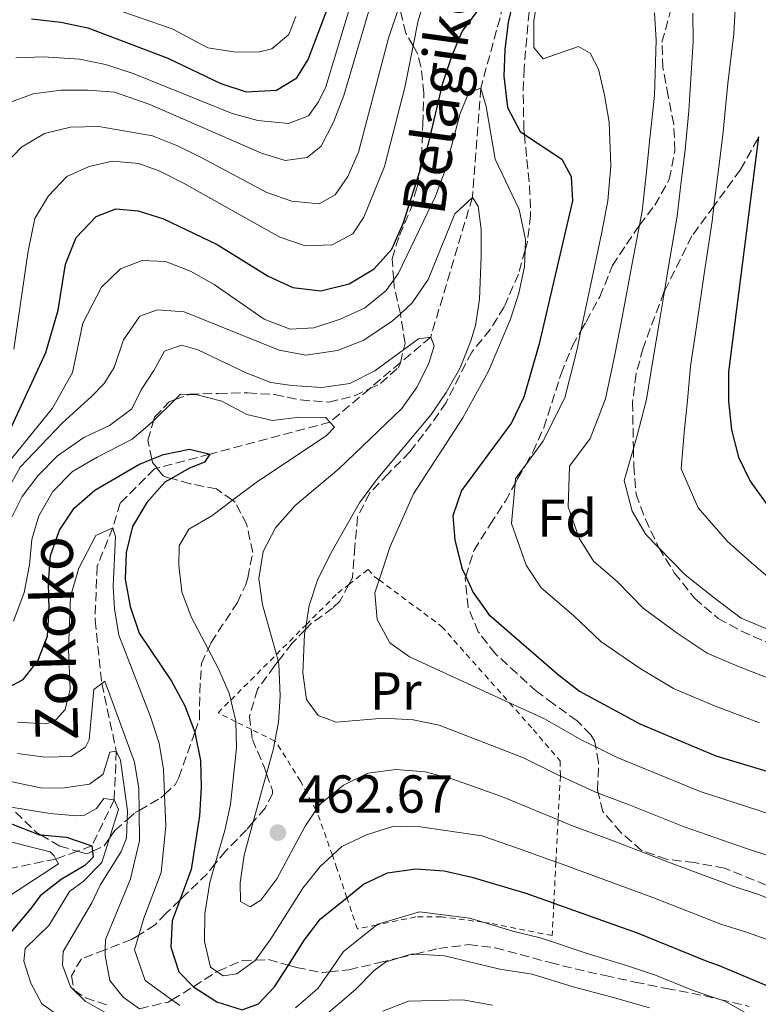
# Model space of a CAD drawing. Units: metres. Extents: x 626883 to 630311, y 4785139 to 4787517.
# Drawn here: x 629085 to 629223, y 4787176 to 4787361 of the extents above; entities that cross this region are included whole.
import ezdxf
from ezdxf.enums import TextEntityAlignment as Align

# ---------------------------------------------------------------- set-up
doc = ezdxf.new("R2010")
doc.units = ezdxf.units.M
doc.header["$MEASUREMENT"] = 0
doc.linetypes.add('DGN Style 2', pattern=[1.739922, 1.043953, -0.695969])
doc.linetypes.add('DGN Style 3', pattern=[2.435891, 1.739922, -0.695969])
for name, color, linetype, lineweight in [('Barranco lineal', 142, 'DGN Style 3', 13), ('Cota de punto acotado terreno', 7, 'Continuous', 0), ('Curva de nivel directora', 30, 'Continuous', 30), ('Curva de nivel intermedia', 30, 'Continuous', 0), ('Etiqueta de uso rústico', 92, 'Continuous', 0), ('Etiqueta de zona arbolada', 92, 'Continuous', 0), ('Punto acotado terreno (símbolo)', 7, 'Continuous', 0), ('Tela metálica o alambrada', 7, 'DGN Style 2', 0), ('Texto de arroyo-regatas y barrancos', 142, 'Continuous', 0), ('Zona arbolada', 92, 'DGN Style 3', 0)]:
    doc.layers.add(name, color=color, linetype=linetype, lineweight=lineweight)
doc.styles.add('Style-Arial', font='arial.ttf')

# ---------------------------------------------------------------- blocks, each defined once
blk = doc.blocks.new('5PATER')
at = {"layer": 'Punto acotado terreno (símbolo)', "linetype": 'Continuous', "lineweight": 0}
h = blk.add_hatch(color=51, dxfattribs=at)
edge = h.paths.add_edge_path()
edge.add_ellipse((0, 0), major_axis=(-0.11, -0.111), ratio=0.999422, start_angle=0, end_angle=360)

msp = doc.modelspace()

# ---------------------------------------------------------------- linework, layer by layer
at = {"layer": 'Barranco lineal', "color": 142, "linetype": 'DGN Style 3', "lineweight": 13}
msp.add_polyline3d([(629179.43, 4787378.15, 475), (629171.29, 4787348.51, 470), (629169.72, 4787327.99, 465), (629161.89, 4787301.76, 460), (629156.22, 4787296.99, 458.5), (629150.38, 4787292.06, 456.96), (629142.97, 4787285.81, 455), (629120.41, 4787279.76, 450), (629110.48, 4787277.14, 447.45), (629110.01, 4787277.02, 447.33), (629103.58, 4787270.6, 445.69), (629102.16, 4787265.94, 445), (629099.22, 4787258.75, 443.07), (629098.84, 4787248.58, 441.14), (629100.12, 4787236.73, 440), (629102.83, 4787223.98, 435), (629102.44, 4787214.85, 430), (629098.21, 4787206.21, 425), (629095.51, 4787205.22, 422.99), (629091.48, 4787203.75, 420), (629082.98, 4787202, 415), (629073.55, 4787199.78, 410.91)], dxfattribs=at)
at = {"layer": 'Curva de nivel directora', "color": 30, "linetype": 'Continuous', "lineweight": 30, "flags": 128}
for points, elevation in [([(629180.77, 4787378.98), (629176.42, 4787360.86), (629175.79, 4787355.78), (629175.62, 4787350.78), (629176.32, 4787344.87), (629178.68, 4787340.36), (629179.49, 4787339.82), (629186.54, 4787335.18), (629188.25, 4787331.94), (629188.51, 4787327.33), (629182.27, 4787300.52), (629179.37, 4787290.48), (629177.1, 4787285.66), (629167.7, 4787272.93), (629166.03, 4787268.21), (629166.43, 4787263.67), (629167.74, 4787258.34), (629168.47, 4787256.8), (629169.9, 4787253.82)], 475), ([(629082.79, 4787284.11), (629089.6, 4787298.88), (629091.91, 4787306.83), (629093.3, 4787315.47), (629095.27, 4787320.43), (629099.06, 4787324.39), (629102.75, 4787325.81), (629106.93, 4787325.46), (629111.69, 4787323.94), (629121.76, 4787319.12), (629131.34, 4787313.21), (629136, 4787311.08), (629141.23, 4787310.46), (629146.56, 4787311.77), (629151.26, 4787314.56), (629154.61, 4787318.27), (629156.75, 4787323.1), (629159.7, 4787332.46), (629161.45, 4787338.03), (629164.17, 4787349.41), (629165.84, 4787354.51), (629167.78, 4787359.12), (629174.33, 4787367.81)], 475), ([(629086.89, 4787361.5), (629092.41, 4787360.88), (629097.5, 4787359.8), (629112.49, 4787354.12), (629122.47, 4787349.35), (629127.23, 4787347.83), (629132.92, 4787348.1), (629136.74, 4787350.42), (629138.9, 4787353.9), (629142.44, 4787363.25)], 500), ([(629223.46, 4787339.39), (629217.84, 4787295.23), (629217.81, 4787289.72), (629218.38, 4787284.37), (629219.69, 4787279.18), (629221.94, 4787274.72), (629225.57, 4787269.64)], 500), ([(629081.43, 4787235.39), (629085.33, 4787237.47), (629088.08, 4787240.96), (629089.91, 4787245.62), (629090.24, 4787250.61), (629090.06, 4787255.53), (629090.46, 4787260.75), (629092.14, 4787265.48), (629094.93, 4787269.62), (629098.78, 4787273.01), (629107.05, 4787277.81), (629109.5, 4787278.81), (629111.7, 4787279.71), (629116.6, 4787280.71), (629120.41, 4787279.76), (629119.4, 4787278.24), (629116.45, 4787277.06), (629113.18, 4787275.19), (629111.97, 4787274.5), (629108.55, 4787270.7), (629105.9, 4787266.17), (629104.67, 4787261.32), (629104.47, 4787256.3), (629105.43, 4787251.17), (629107.12, 4787246.15), (629113.19, 4787237.14), (629115.68, 4787232.51), (629117.58, 4787227.56), (629117.58, 4787227.53), (629118.67, 4787222.22), (629118.8, 4787217.22), (629118.46, 4787211.87), (629116.9, 4787201.78), (629114.77, 4787196.05), (629113.32, 4787192.16), (629113.07, 4787187.17), (629114.59, 4787182.58), (629117.32, 4787179.75), (629117.33, 4787179.74), (629121.72, 4787176.94), (629126.5, 4787175.42), (629129.54, 4787176.59), (629132.52, 4787179.72), (629135.15, 4787183.8), (629138.21, 4787188.56), (629141.22, 4787192.55), (629146.14, 4787196.49), (629149.29, 4787199.01), (629153.79, 4787201.18), (629159.11, 4787201.93), (629164.42, 4787201.52), (629169.59, 4787200.37), (629179.79, 4787197.33), (629185.02, 4787195.47), (629200.66, 4787189.91), (629214.08, 4787184.42), (629215.76, 4787183.89), (629237.51, 4787174.77)], 450), ([(629169.9, 4787253.82), (629172.84, 4787249.69), (629185.92, 4787238.35), (629189.87, 4787235.27), (629201.17, 4787229.16), (629215.47, 4787223.1), (629225.66, 4787220.04)], 475), ([(629078.13, 4787212.27), (629088.41, 4787208.31), (629088.62, 4787208.29), (629093.49, 4787207.83), (629098.21, 4787206.21), (629098.34, 4787205.21), (629098.49, 4787204.07), (629096.89, 4787202.54), (629092.48, 4787199.91), (629088.53, 4787196.84), (629086.75, 4787194.45), (629083.02, 4787189.99)], 425)]:
    msp.add_lwpolyline(points, dxfattribs=dict(at, elevation=elevation))
at = {"layer": 'Curva de nivel intermedia', "color": 30, "linetype": 'Continuous', "lineweight": 0, "flags": 128}
for points, elevation in [([(629191.97, 4787311.71), (629194.03, 4787321.48), (629195.19, 4787327.36), (629195.75, 4787333.91), (629195.39, 4787342.11), (629194.52, 4787347.21), (629193.4, 4787352.08), (629191.84, 4787355.1), (629189.65, 4787356.32), (629183, 4787354), (629181.26, 4787356.11), (629181.27, 4787361.11), (629183.81, 4787377.03)], 480), ([(629219.42, 4787369.03), (629218.82, 4787358.69), (629217.7, 4787349.38), (629216.76, 4787339.66), (629215.75, 4787331.72), (629215.1, 4787326.37), (629214.75, 4787323.5), (629213.29, 4787313.62), (629211.83, 4787303.74), (629210.72, 4787296.29), (629210.12, 4787289.87), (629209.53, 4787283.82), (629208.96, 4787276.99), (629212.12, 4787269.71), (629217.64, 4787263.38), (629222.12, 4787259.44), (629226.53, 4787255.62)], 495), ([(629082.44, 4787345.68), (629087.23, 4787347.46), (629092.46, 4787348.11), (629097.53, 4787348.15), (629102.52, 4787347.77), (629109.11, 4787345.45), (629130.12, 4787336.31), (629134.54, 4787334.92), (629138.7, 4787335.46), (629141.33, 4787337.61), (629143.63, 4787342.1), (629145.58, 4787347.09), (629151.25, 4787366.43)], 490), ([(629161.02, 4787365.98), (629159.52, 4787361.21), (629158.59, 4787356.45), (629157.06, 4787348.64), (629153.23, 4787333.81), (629149.35, 4787324.27), (629147.26, 4787321.16), (629143.36, 4787319.06), (629138.29, 4787318.91), (629133.57, 4787320.55), (629115.46, 4787330.63), (629111.02, 4787332.92), (629107.09, 4787334.35), (629102.11, 4787334.8), (629097.74, 4787333.81), (629093.54, 4787331.93), (629090.12, 4787328.27), (629087.54, 4787324.05), (629086.26, 4787317.91), (629083.6, 4787299.5)], 480), ([(629081.77, 4787334.06), (629085.04, 4787337.41), (629089.35, 4787339.96), (629094.23, 4787341.17), (629099.57, 4787341.29), (629109.64, 4787339.54), (629114.3, 4787337.7), (629118.79, 4787335.49), (629131.11, 4787328.93), (629135.83, 4787327.28), (629140.91, 4787326.8), (629143.93, 4787328.48), (629146.31, 4787331.88), (629148.33, 4787336.47), (629153.98, 4787357.9), (629155.96, 4787363.82)], 485), ([(629083.98, 4787354.19), (629089.18, 4787354.38), (629095.9, 4787353.94), (629100.79, 4787352.92), (629105.98, 4787351.24), (629124.58, 4787343.72), (629129.4, 4787342.41), (629135.2, 4787341.88), (629138.96, 4787343.3), (629140.84, 4787345.95), (629142.19, 4787348.74), (629146.48, 4787362.84)], 495), ([(629136.57, 4787361.94), (629135.23, 4787358.55), (629132.02, 4787355.87), (629129.72, 4787355.3), (629125.33, 4787355.28), (629120.02, 4787356.05), (629113.31, 4787359.62), (629104.06, 4787362.83)], 505), ([(629211.14, 4787362.57), (629211.19, 4787357.23), (629210.38, 4787344.22), (629209.68, 4787336.93), (629208.92, 4787330.98), (629208.19, 4787324.46), (629206.53, 4787314.61), (629205.82, 4787310.41), (629204.86, 4787304.76), (629203.61, 4787297.34), (629202.44, 4787290.02), (629200.68, 4787283.27), (629199.98, 4787280.86), (629198.23, 4787274.8), (629199.77, 4787269.04), (629202.3, 4787264.71), (629204.71, 4787262.24), (629209.71, 4787257.12), (629215.15, 4787252.8), (629220.19, 4787249), (629225.91, 4787246.58)], 490), ([(629203.92, 4787362.62), (629204.26, 4787357.49), (629203.94, 4787347.13)], 485), ([(629080.32, 4787275.54), (629090.83, 4787288.41), (629094.57, 4787295.09), (629096.54, 4787304.34), (629100.04, 4787311.11), (629103.61, 4787314.6), (629107.68, 4787316.16), (629112.1, 4787315.96), (629116.75, 4787314.14), (629121.21, 4787311.64), (629130.61, 4787305.12), (629135.52, 4787303.26), (629139.92, 4787303.51), (629144.91, 4787305.15), (629149.48, 4787307.18), (629153.49, 4787310.45), (629154.94, 4787312.52), (629155.82, 4787313.77), (629162.78, 4787328.23), (629164.54, 4787332.9), (629167.45, 4787343.71), (629169.03, 4787347.7), (629171.29, 4787348.51), (629172.29, 4787345.04), (629174.03, 4787335.19), (629178.51, 4787325.71), (629179.71, 4787320.1), (629179.64, 4787318.07), (629179.52, 4787314.93), (629178.42, 4787310.03), (629176.86, 4787305.13), (629172.73, 4787295.37), (629167.92, 4787286.6), (629158.63, 4787272.35), (629154.26, 4787262.46), (629152.21, 4787256.15), (629151.42, 4787253.72), (629151.83, 4787248.74), (629154.22, 4787244.35), (629157.94, 4787241.7), (629176.72, 4787233.07), (629183.24, 4787230.07), (629190.29, 4787226.1), (629192.9, 4787224.79), (629196.9, 4787222.79), (629202.46, 4787220.56), (629212.5, 4787216.46), (629223.35, 4787212.91), (629228.1, 4787211.35)], 470), ([(629203.94, 4787347.13), (629203.06, 4787339.07), (629202.34, 4787332.22), (629201.63, 4787325.41), (629201.12, 4787322.75), (629199.76, 4787315.6), (629197.9, 4787305.79), (629196.5, 4787298.4), (629194.75, 4787290.17), (629191.83, 4787282.73), (629187.98, 4787277.51), (629187.73, 4787269.87), (629189.81, 4787263.97), (629192.48, 4787259.7), (629197.01, 4787255.77), (629201.78, 4787250.86), (629208.19, 4787246.17), (629213.85, 4787242.39), (629219.38, 4787240.05), (629227.09, 4787237)], 485), ([(629079.8, 4787268.55), (629084.77, 4787277.34), (629092.65, 4787285.59), (629098.16, 4787290.58), (629100.54, 4787293.07), (629102.44, 4787296.07), (629104.15, 4787301.22), (629107.24, 4787305.71), (629110.57, 4787306.85), (629115.56, 4787306.52), (629133.41, 4787299.31), (629138.45, 4787298.36), (629144.37, 4787299.26), (629149.34, 4787301.2), (629154.74, 4787304.82), (629156.19, 4787306.15), (629158.42, 4787308.2), (629161.4, 4787312.59), (629166.45, 4787324.87), (629169.72, 4787327.99), (629170.82, 4787326.35), (629171.38, 4787321.95), (629171.35, 4787316.92), (629171.08, 4787308.85), (629170.3, 4787303.91), (629169.43, 4787301.05), (629167.42, 4787295.99), (629164.79, 4787291.36), (629161.99, 4787287.19), (629151.72, 4787274.93), (629148.49, 4787270.61), (629143.12, 4787261.19), (629140.65, 4787256.11), (629139.05, 4787251.38), (629138.48, 4787247.74), (629138.35, 4787246.85), (629138.21, 4787245.95), (629137.85, 4787238.7), (629138.58, 4787233.7), (629140.78, 4787230.71), (629144.16, 4787229.42), (629153.11, 4787230.23), (629158.6, 4787229.9), (629163.49, 4787228.86), (629179.32, 4787222.76), (629186.25, 4787219.34), (629186.31, 4787219.31), (629192.62, 4787216.43), (629193.38, 4787216.13), (629199.15, 4787213.92), (629209.54, 4787209.82), (629221.03, 4787205.79), (629225.8, 4787204.24)], 465), ([(629223.67, 4787229.33), (629214.88, 4787232.65), (629207.51, 4787235.77), (629201.23, 4787239.53), (629193.85, 4787244.6), (629188.7, 4787249.45), (629182.66, 4787254.7), (629179.85, 4787258.9), (629177.08, 4787266.77), (629177.75, 4787274.27), (629177.84, 4787275.22), (629179.74, 4787277.79), (629182.98, 4787282.18), (629187.06, 4787290.32), (629189.38, 4787299.46), (629190.12, 4787302.94), (629191.97, 4787311.71)], 480), ([(629195.84, 4787207.27), (629188.34, 4787210.06), (629185.82, 4787211.09), (629182.33, 4787212.52), (629175.4, 4787215.44), (629166.02, 4787218.73), (629160.83, 4787220.12), (629155.36, 4787220.53), (629150.08, 4787219.86), (629145.48, 4787217.64), (629141.1, 4787214.06), (629140.34, 4787212.94), (629138.3, 4787209.93), (629132.99, 4787200.01), (629129.95, 4787196.04), (629128, 4787194.78), (629126.15, 4787195.8), (629126.07, 4787199.3), (629126.86, 4787204.49), (629128.56, 4787210.71), (629131.04, 4787219.77), (629132.34, 4787224.53), (629132.6, 4787225.89), (629133.28, 4787229.44), (629133.63, 4787234.31), (629133.39, 4787240.39), (629133.24, 4787240.91), (629132.9, 4787242.15), (629130.29, 4787251.48), (629129.62, 4787256.44), (629130.42, 4787261.51), (629132.74, 4787265.94), (629136.45, 4787270.14), (629144.66, 4787277.02), (629156.48, 4787288.34), (629159.37, 4787292.42), (629161.55, 4787296.89), (629162.54, 4787300.1), (629161.89, 4787301.76), (629159.62, 4787301.41), (629156.78, 4787299.35), (629151.39, 4787295.43), (629146.72, 4787293.04), (629141.42, 4787292.31), (629135.78, 4787292.64), (629131.87, 4787293.22), (629127.2, 4787295.03), (629118.12, 4787299.38), (629115.06, 4787300.22), (629111.89, 4787299.09), (629109.87, 4787295.49), (629107.5, 4787291.83), (629105.75, 4787288.29), (629101.56, 4787285.15), (629096.75, 4787282.91), (629092.4, 4787279.92), (629091.81, 4787279.45), (629088.09, 4787275.71), (629085.13, 4787271.84), (629076.7, 4787255.06)], 460), ([(629225.98, 4787188.3), (629221.19, 4787190.01), (629216.4, 4787191.54), (629203.62, 4787196.55), (629192.52, 4787200.62), (629185.42, 4787203.2), (629184.06, 4787203.69), (629178.36, 4787205.73), (629171.48, 4787208.13), (629159.96, 4787209.77), (629154.97, 4787209.95), (629149.83, 4787208.31), (629145.17, 4787206.08), (629143.42, 4787204.45), (629141.15, 4787202.33), (629137.89, 4787198.3), (629131.87, 4787188.74), (629128.98, 4787184.78), (629128.92, 4787184.7), (629125.48, 4787182.19), (629122.9, 4787181.83), (629121.74, 4787182.6), (629120.51, 4787183.42), (629119.41, 4787188.29), (629119.44, 4787193.46), (629120.38, 4787199.32), (629121.43, 4787202.89), (629123.24, 4787209.08), (629124.29, 4787213.96), (629125.43, 4787224.66), (629125.3, 4787229.53), (629125.3, 4787229.66), (629124.34, 4787233.6), (629124.03, 4787234.89), (629122.03, 4787239.47), (629120.07, 4787243.17), (629116.87, 4787249.22), (629115.15, 4787253.92), (629114.58, 4787258.93), (629114.65, 4787262.58), (629116.43, 4787265.69), (629120.76, 4787268.2), (629124.66, 4787271.12), (629129.13, 4787274.48), (629142.32, 4787283.3), (629143.8, 4787284.86), (629142.97, 4787285.81), (629142.22, 4787286.66), (629137.22, 4787286.69), (629132.19, 4787286.11), (629127.32, 4787287.22), (629122.64, 4787289.72), (629117.8, 4787290.95), (629116.51, 4787290.99), (629114.9, 4787291.04), (629113.86, 4787290.01), (629109.83, 4787286.02), (629109.65, 4787285.85), (629105.82, 4787282.61), (629099.26, 4787279.22), (629094.6, 4787276.53), (629090.89, 4787272.79), (629088.25, 4787268.17), (629086.99, 4787263.72), (629086.49, 4787259), (629085.54, 4787253.8), (629083.54, 4787248.43)], 455), ([(629093.21, 4787231.81), (629094.18, 4787235.63), (629093.86, 4787243.08), (629094.25, 4787253.07), (629095.79, 4787258.34), (629098.99, 4787264.5), (629102.16, 4787265.94), (629102.65, 4787264.28), (629102.26, 4787254.99), (629102.51, 4787250.74), (629103.32, 4787245.8), (629109.21, 4787230.66), (629110.85, 4787225.52), (629111.7, 4787220.59), (629111.89, 4787215.88), (629112.12, 4787209.9), (629111.25, 4787201.21), (629108.01, 4787192.62), (629107.08, 4787189.47), (629106.25, 4787186.69), (629108.25, 4787180.93), (629113.28, 4787177.32), (629114.77, 4787176.26)], 445), ([(629107.2, 4787175.65), (629104.1, 4787177.78), (629101.59, 4787180.92), (629100.73, 4787185.62), (629100.76, 4787186.73), (629100.81, 4787188.66), (629104.7, 4787198.03), (629105.51, 4787200.04), (629107.17, 4787207.19), (629107.12, 4787212.89), (629107.08, 4787216.99), (629106.22, 4787221.92), (629100.7, 4787237.16), (629100.12, 4787236.73), (629098.6, 4787235.59), (629097.76, 4787226.14), (629097.03, 4787224.75), (629094.33, 4787223.02), (629089.46, 4787222.9), (629084.27, 4787223.55)], 440), ([(629084.28, 4787229.47), (629089.46, 4787229.13), (629091.13, 4787229.48), (629093.21, 4787231.81)], 445), ([(629078.75, 4787219.17), (629088.56, 4787217.13), (629092.65, 4787217.05), (629097.8, 4787217.78), (629100.35, 4787219.67), (629101.62, 4787223.8), (629102.83, 4787223.98), (629103.63, 4787222.33), (629104.92, 4787212.77), (629104.86, 4787211.13), (629104.74, 4787207.67), (629103.73, 4787205.14), (629099.77, 4787198.86), (629098.26, 4787195.5), (629092.84, 4787186.4), (629092.75, 4787183.81), (629094.21, 4787179.74), (629097.01, 4787177.06), (629104.72, 4787172.67)], 435), ([(629083.09, 4787213.48), (629090.33, 4787212.29), (629095.33, 4787211.87), (629096.88, 4787211.99), (629099.13, 4787213.26), (629100.46, 4787215.11), (629102.44, 4787214.85), (629103.25, 4787213.05), (629101.56, 4787207.67), (629100.13, 4787203.09), (629096.61, 4787199.54), (629094.02, 4787197.68), (629090.19, 4787191.35), (629085.72, 4787186.98), (629085.47, 4787184.54), (629086.79, 4787180.46), (629088.85, 4787176.56), (629092.41, 4787174.05)], 430), ([(629075.49, 4787175.69), (629073.47, 4787180.19), (629073.42, 4787184.05), (629075.4, 4787188.9), (629079.26, 4787193.72), (629082.97, 4787196.99), (629091.97, 4787202.83), (629091.48, 4787203.75), (629091.17, 4787204.33), (629090.39, 4787205.07), (629079.37, 4787207.86), (629074.95, 4787208.52), (629072.6, 4787208.11), (629069.93, 4787207.64), (629061.23, 4787202.73), (629053.35, 4787201.33), (629046.82, 4787200.87), (629044.59, 4787198.69), (629037.38, 4787188.66), (629037.37, 4787188.63), (629035.17, 4787185.11), (629033.3, 4787180.48), (629032.6, 4787177.3), (629031.92, 4787174.21)], 420), ([(629273.59, 4787175.7), (629270.52, 4787176.97), (629266.53, 4787178.57), (629265.36, 4787179.04), (629260.5, 4787181.3), (629255.39, 4787183.74), (629250.4, 4787186.18), (629246.27, 4787187.97), (629245.73, 4787188.2), (629240.88, 4787190.16), (629223.49, 4787197.12), (629218.71, 4787198.67), (629206.58, 4787203.19), (629195.84, 4787207.27)], 460), ([(629136.47, 4787175.82), (629140.69, 4787179.46), (629142.85, 4787182.56), (629145.49, 4787186.36), (629151.73, 4787191.36), (629151.94, 4787191.53), (629159.8, 4787193.86), (629169.18, 4787192.63), (629171.72, 4787191.87), (629177.34, 4787190.2), (629182.73, 4787188.88), (629191.3, 4787186.03), (629198.66, 4787183.76), (629204.14, 4787181.92), (629211.18, 4787179.05), (629216.22, 4787177.38), (629217.05, 4787177.11), (629222.99, 4787173.83)], 445), ([(629203, 4787175.83), (629196.66, 4787177.61), (629188.68, 4787179.76), (629180.96, 4787182.11), (629174.9, 4787183.07), (629164.48, 4787185.57), (629159.45, 4787185.91), (629158.96, 4787185.9), (629158.23, 4787185.88), (629155.96, 4787185.18), (629153.4, 4787184.4), (629151.3, 4787182.83), (629147.74, 4787179.25), (629141.32, 4787173.77)], 440), ([(629152.9, 4787175.16), (629157.72, 4787177.09), (629162.59, 4787177.21), (629167.91, 4787177.33), (629173.49, 4787176.29)], 435)]:
    msp.add_lwpolyline(points, dxfattribs=dict(at, elevation=elevation))
at = {"layer": 'Tela metálica o alambrada', "color": 7, "linetype": 'DGN Style 2', "lineweight": 0}
msp.add_polyline3d([(629184.71, 4787189.37, 446.77), (629172.96, 4787191.71, 446.19), (629171.72, 4787191.87, 446.2), (629163.93, 4787192.92, 446.3), (629159.09, 4787192.88, 446.19), (629151.73, 4787191.36, 447.05), (629148.11, 4787190.62, 447.47), (629146.14, 4787196.49, 451.37), (629144.28, 4787202, 455.03), (629143.42, 4787204.45, 456.37), (629140.62, 4787212.42, 460.73), (629140.34, 4787212.94, 460.89), (629137.43, 4787218.38, 462.59), (629132.79, 4787225.79, 462.36), (629132.6, 4787225.89, 462.24), (629128.15, 4787228.11, 459.57), (629125.3, 4787229.53, 457.86), (629121.94, 4787231.21, 455.84), (629124.34, 4787233.6, 457.16), (629132.9, 4787242.15, 461.85), (629138.48, 4787247.74, 464.91), (629144.44, 4787253.69, 468.17), (629146.52, 4787255.31, 469.07), (629150.15, 4787258.14, 470.62), (629151.29, 4787256.82, 470.62), (629152.21, 4787256.15, 470.75), (629163.95, 4787247.43, 472.48), (629176.72, 4787233.07, 466.52), (629181.14, 4787228.09, 464.45), (629186.19, 4787222.17, 460.85), (629186.26, 4787219.49, 460.85), (629186.25, 4787219.34, 460.77), (629185.82, 4787211.09, 456.92), (629185.42, 4787203.2, 453.23), (629185.02, 4787195.47, 449.62), (629184.71, 4787189.37, 446.77)], dxfattribs=at)
at = {"layer": 'Zona arbolada', "color": 92, "linetype": 'DGN Style 3', "lineweight": 0}
for points in [[(629204, 4787326.54, 493.65), (629206.72, 4787331.37, 495.52), (629207.78, 4787336.76, 495.52), (629207.56, 4787341.71, 496.17), (629206.51, 4787347.01, 497.38), (629205.49, 4787352.35, 496.21), (629205.33, 4787357.12, 494.72), (629206.89, 4787362.81, 492.96), (629209.28, 4787367.06, 494.07), (629210.68, 4787369.5, 495.42), (629212.48, 4787372.61, 497.14), (629216.37, 4787378.07, 498.08), (629219.09, 4787381.31, 499.44), (629219.44, 4787381.72, 499.62), (629221.17, 4787383.39, 499.7), (629224.36, 4787386.99, 501.05)], [(629083.87, 4787212.54, 432.46), (629087.83, 4787208.76, 431.3), (629088.62, 4787208.29, 431.21), (629092.2, 4787206.18, 430.83), (629095.51, 4787205.22, 431.87), (629096.81, 4787204.84, 432.28), (629097.45, 4787204.81, 432.7), (629098.34, 4787205.21, 433.63), (629100.54, 4787206.22, 435.95), (629101.56, 4787207.67, 437.13), (629102.56, 4787209.09, 438.28), (629104.86, 4787211.13, 440.53), (629106.36, 4787212.46, 442), (629107.12, 4787212.89, 442.29), (629111.21, 4787215.25, 443.86), (629111.89, 4787215.88, 444.79), (629113.86, 4787217.71, 447.47), (629114.55, 4787219.05, 448.52), (629117.58, 4787227.53, 451.94), (629118.47, 4787230.01, 452.94), (629118.5, 4787235.01, 452.37), (629118.83, 4787240.45, 455.5), (629120.07, 4787243.17, 457.17), (629120.64, 4787244.41, 457.94), (629125.57, 4787251.92, 462.94), (629127.08, 4787255.14, 466.43), (629127.55, 4787256.58, 467.6), (629128.45, 4787261.32, 468.95), (629127.32, 4787266.56, 468.99), (629125.14, 4787270.78, 467.44), (629124.66, 4787271.12, 467.53), (629121.65, 4787273.28, 468.06), (629116.72, 4787274.21, 465.5), (629113.18, 4787275.19, 463.72), (629112.39, 4787275.41, 463.33), (629111.62, 4787275.73, 462.94), (629110.48, 4787277.14, 462.28), (629109.62, 4787278.22, 461.78), (629109.5, 4787278.81, 461.74), (629108.78, 4787282.37, 461.55), (629109.83, 4787286.02, 461.55), (629110.03, 4787286.72, 461.55), (629112.79, 4787289.61, 462.48), (629113.86, 4787290.01, 463.25), (629116.51, 4787290.99, 465.18), (629116.63, 4787291.04, 465.27), (629121.99, 4787291.16, 467.83), (629127.5, 4787291.29, 468.99), (629132.57, 4787290.95, 470.85), (629137.42, 4787289.95, 471.56), (629142.75, 4787289.54, 470.87), (629147.56, 4787290.73, 469.38), (629150.38, 4787292.06, 470.76), (629152.48, 4787293.05, 471.78), (629155.77, 4787295.98, 474.06), (629156.12, 4787296.56, 474.34), (629156.22, 4787296.99, 474.44), (629156.78, 4787299.35, 474.98), (629157.07, 4787300.6, 475.27), (629156.2, 4787306.09, 475.74), (629156.19, 4787306.15, 475.75), (629155.05, 4787311.13, 476.9), (629154.94, 4787312.52, 477.26), (629154.63, 4787316.48, 478.3), (629156.02, 4787320.83, 482.95), (629158.14, 4787325.8, 487.6), (629159.33, 4787329.93, 490.16), (629159.7, 4787332.46, 491.71), (629160.18, 4787335.71, 493.71), (629160.42, 4787341.77, 496.64), (629160.62, 4787347.6, 496.68), (629160.06, 4787352.55, 496.68), (629159.41, 4787355.02, 496.68), (629158.59, 4787356.45, 496.5), (629157.23, 4787358.84, 496.21), (629155.96, 4787363.82, 500.63)], [(629180.38, 4787362.8, 480.86), (629179.43, 4787352.2, 478.3), (629179.27, 4787347.3, 477.31), (629179.39, 4787340.73, 476.44), (629179.49, 4787339.82, 476.17), (629179.97, 4787335.08, 474.81), (629180.48, 4787330.18, 473.95), (629180.67, 4787324.6, 473.42), (629180.02, 4787319.42, 473.2), (629179.64, 4787318.07, 473.14), (629178.37, 4787313.6, 472.95), (629175.69, 4787307.43, 472.02), (629173.09, 4787303.2, 471.39), (629169.62, 4787298.95, 471.55), (629167.32, 4787294.49, 471.4), (629164.78, 4787289.46, 469.46), (629161.99, 4787285.44, 468.37), (629157.99, 4787280.21, 468.29), (629153.91, 4787276.1, 467.6), (629150.42, 4787272.45, 467.36), (629148.14, 4787267.99, 467.36), (629147.67, 4787262.4, 468.06), (629147.21, 4787256.58, 469.22), (629146.52, 4787255.31, 469.23), (629144.83, 4787252.17, 469.24), (629143.46, 4787250.84, 469.22), (629139.36, 4787247.91, 469.69), (629138.35, 4787246.85, 468.95), (629135.87, 4787244.26, 467.13), (629133.24, 4787240.91, 465.66), (629132.54, 4787240.01, 465.27), (629129.36, 4787235.62, 464.11), (629127.84, 4787230.52, 463.41), (629128.15, 4787228.11, 463.28), (629128.39, 4787226.22, 463.17), (629130.59, 4787221.05, 462.71), (629131.04, 4787219.77, 462.17), (629132.15, 4787216.62, 460.85), (629132.2, 4787216.03, 460.62), (629130.77, 4787213.31, 459.68), (629128.56, 4787210.71, 459.09), (629127.29, 4787209.21, 458.75), (629123.36, 4787205.25, 455.96), (629121.43, 4787202.89, 453.77), (629119.88, 4787201, 452.01), (629115.94, 4787197.19, 449.91), (629114.77, 4787196.05, 448.55), (629112.15, 4787193.52, 445.49), (629110.12, 4787191.39, 441.54), (629107.08, 4787189.47, 447.38), (629105.71, 4787188.61, 450), (629100.76, 4787186.73, 435.21), (629100.69, 4787186.71, 435.02), (629096.26, 4787184.98, 433.42), (629094.4, 4787181.8, 434.56), (629094.91, 4787179.13, 437.12), (629097.03, 4787177.69, 440.84), (629101.25, 4787176.29, 443.13)], [(629113.86, 4787217.71, 447.47), (629114.55, 4787219.05, 448.52), (629117.58, 4787227.53, 451.94), (629118.47, 4787230.01, 452.94), (629118.5, 4787235.01, 452.37), (629118.83, 4787240.45, 455.5), (629120.07, 4787243.17, 457.17), (629120.64, 4787244.41, 457.94), (629125.57, 4787251.92, 462.94), (629127.08, 4787255.14, 466.43), (629127.55, 4787256.58, 467.6), (629128.45, 4787261.32, 468.95), (629127.32, 4787266.56, 468.99), (629125.14, 4787270.78, 467.44), (629124.66, 4787271.12, 467.53), (629121.65, 4787273.28, 468.06), (629116.72, 4787274.21, 465.5), (629113.18, 4787275.19, 463.72), (629112.39, 4787275.41, 463.33), (629111.62, 4787275.73, 462.94), (629110.48, 4787277.14, 462.28), (629109.62, 4787278.22, 461.78), (629109.5, 4787278.81, 461.74), (629108.78, 4787282.37, 461.55), (629109.83, 4787286.02, 461.55), (629110.03, 4787286.72, 461.55), (629112.79, 4787289.61, 462.48), (629113.86, 4787290.01, 463.25), (629116.51, 4787290.99, 465.18), (629116.63, 4787291.04, 465.27), (629121.99, 4787291.16, 467.83), (629127.5, 4787291.29, 468.99), (629132.57, 4787290.95, 470.85), (629137.42, 4787289.95, 471.56), (629142.75, 4787289.54, 470.87), (629147.56, 4787290.73, 469.38), (629150.38, 4787292.06, 470.76), (629152.48, 4787293.05, 471.78), (629155.77, 4787295.98, 474.06), (629156.12, 4787296.56, 474.34), (629156.22, 4787296.99, 474.44), (629156.78, 4787299.35, 474.98), (629157.07, 4787300.6, 475.27), (629156.2, 4787306.09, 475.74), (629156.19, 4787306.15, 475.75), (629155.05, 4787311.13, 476.9), (629154.94, 4787312.52, 477.26), (629154.63, 4787316.48, 478.3), (629156.02, 4787320.83, 482.95), (629158.14, 4787325.8, 487.6), (629159.33, 4787329.93, 490.16), (629159.7, 4787332.46, 491.71), (629160.18, 4787335.71, 493.71), (629160.42, 4787341.77, 496.64), (629160.62, 4787347.6, 496.68), (629160.06, 4787352.55, 496.68), (629159.41, 4787355.02, 496.68), (629158.59, 4787356.45, 496.5), (629157.23, 4787358.84, 496.21), (629155.96, 4787363.82, 500.63)], [(629180.38, 4787362.8, 480.86), (629179.43, 4787352.2, 478.3), (629179.27, 4787347.3, 477.31), (629179.39, 4787340.73, 476.44), (629179.49, 4787339.82, 476.17), (629179.97, 4787335.08, 474.81), (629180.48, 4787330.18, 473.95), (629180.67, 4787324.6, 473.42), (629180.02, 4787319.42, 473.2), (629179.64, 4787318.07, 473.14), (629178.37, 4787313.6, 472.95), (629175.69, 4787307.43, 472.02), (629173.09, 4787303.2, 471.39), (629169.62, 4787298.95, 471.55), (629167.32, 4787294.49, 471.4), (629164.78, 4787289.46, 469.46), (629161.99, 4787285.44, 468.37), (629157.99, 4787280.21, 468.29), (629153.91, 4787276.1, 467.6), (629150.42, 4787272.45, 467.36), (629148.14, 4787267.99, 467.36), (629147.67, 4787262.4, 468.06), (629147.21, 4787256.58, 469.22), (629146.52, 4787255.31, 469.23), (629144.83, 4787252.17, 469.24), (629143.46, 4787250.84, 469.22), (629139.36, 4787247.91, 469.69), (629138.35, 4787246.85, 468.95), (629135.87, 4787244.26, 467.13), (629133.24, 4787240.91, 465.66), (629132.54, 4787240.01, 465.27), (629129.36, 4787235.62, 464.11), (629127.84, 4787230.52, 463.41), (629128.15, 4787228.11, 463.28), (629128.39, 4787226.22, 463.17), (629130.59, 4787221.05, 462.71), (629131.04, 4787219.77, 462.17), (629132.15, 4787216.62, 460.85), (629132.2, 4787216.03, 460.62), (629130.77, 4787213.31, 459.68), (629128.56, 4787210.71, 459.09)], [(629231.7, 4787196.1, 459.68), (629217.12, 4787202.03, 459.92), (629211.43, 4787203.09, 462.01), (629206.21, 4787203.71, 462.24), (629201.5, 4787205.38, 462.24), (629197.6, 4787208.73, 462.48), (629194.23, 4787212.67, 462.01), (629193.38, 4787216.13, 463.62), (629193.25, 4787216.67, 463.87), (629193.43, 4787221.89, 464.57), (629192.9, 4787224.79, 466.7), (629192.69, 4787225.93, 467.53), (629191.97, 4787227.07, 468.29), (629189.38, 4787229.69, 469.46), (629184.98, 4787232.87, 472.25), (629181.8, 4787235.18, 472.95), (629178.12, 4787238.57, 472.89), (629174.04, 4787242.3, 474.34), (629170.82, 4787246.4, 475.27), (629168.91, 4787251.02, 475.45), (629168.39, 4787256.53, 476.11), (629168.47, 4787256.8, 476.15), (629170.03, 4787261.72, 476.9), (629173.04, 4787266.56, 477.13), (629175.92, 4787270.94, 479.46), (629177.75, 4787274.27, 480.71), (629178.23, 4787275.12, 481.04), (629179.74, 4787277.79, 481.06), (629181.07, 4787280.15, 481.09), (629183.13, 4787284.72, 481.21), (629186.4, 4787294.86, 481.56), (629188.51, 4787300.13, 482.95), (629190.12, 4787302.94, 483.24), (629191.09, 4787304.65, 483.42), (629193.66, 4787309.33, 484.81), (629196.06, 4787315.19, 484.58), (629198.68, 4787319.2, 486.11), (629200.67, 4787322.15, 489.47), (629201.12, 4787322.75, 490.04), (629204, 4787326.54, 493.65), (629206.72, 4787331.37, 495.52), (629207.78, 4787336.76, 495.52), (629207.56, 4787341.71, 496.17), (629206.51, 4787347.01, 497.38), (629205.49, 4787352.35, 496.21), (629205.33, 4787357.12, 494.72), (629206.89, 4787362.81, 492.96)], [(629223.46, 4787339.39, 498.46), (629223.32, 4787338.97, 498.43), (629220.08, 4787333.17, 496.91), (629215.1, 4787326.37, 495.64), (629210.98, 4787320.75, 494.59), (629205.82, 4787310.41, 491.85), (629205.71, 4787310.2, 491.79), (629201.78, 4787299.68, 490.4), (629200.49, 4787294.85, 490.43), (629199.82, 4787289.53, 489.62), (629199.98, 4787280.86, 487.82), (629200.04, 4787277.6, 487.15), (629200.47, 4787272.25, 486.91), (629202.22, 4787267.57, 486.69), (629204.71, 4787262.24, 486.44), (629204.72, 4787262.22, 486.44), (629207.66, 4787257.52, 485.05), (629211.49, 4787252.69, 484.11), (629215.9, 4787248.92, 482.95), (629220.26, 4787246.55, 482.35), (629231.56, 4787241.53, 481.09)], [(629223.46, 4787339.39, 498.46), (629223.32, 4787338.97, 498.43), (629220.08, 4787333.17, 496.91), (629215.1, 4787326.37, 495.64), (629210.98, 4787320.75, 494.59), (629205.82, 4787310.41, 491.85), (629205.71, 4787310.2, 491.79), (629201.78, 4787299.68, 490.4), (629200.49, 4787294.85, 490.43), (629199.82, 4787289.53, 489.62), (629199.98, 4787280.86, 487.82), (629200.04, 4787277.6, 487.15), (629200.47, 4787272.25, 486.91), (629202.22, 4787267.57, 486.69), (629204.71, 4787262.24, 486.44), (629204.72, 4787262.22, 486.44), (629207.66, 4787257.52, 485.05), (629211.49, 4787252.69, 484.11), (629215.9, 4787248.92, 482.95), (629220.26, 4787246.55, 482.35), (629231.56, 4787241.53, 481.09)], [(629231.7, 4787196.1, 459.68), (629217.12, 4787202.03, 459.92), (629211.43, 4787203.09, 462.01), (629206.21, 4787203.71, 462.24), (629201.5, 4787205.38, 462.24), (629197.6, 4787208.73, 462.48), (629194.23, 4787212.67, 462.01), (629193.38, 4787216.13, 463.62), (629193.25, 4787216.67, 463.87), (629193.43, 4787221.89, 464.57), (629192.9, 4787224.79, 466.7), (629192.69, 4787225.93, 467.53), (629191.97, 4787227.07, 468.29), (629189.38, 4787229.69, 469.46), (629184.98, 4787232.87, 472.25), (629181.8, 4787235.18, 472.95), (629178.12, 4787238.57, 472.89), (629174.04, 4787242.3, 474.34), (629170.82, 4787246.4, 475.27), (629168.91, 4787251.02, 475.45), (629168.39, 4787256.53, 476.11), (629168.47, 4787256.8, 476.15), (629170.03, 4787261.72, 476.9), (629173.04, 4787266.56, 477.13), (629175.92, 4787270.94, 479.46), (629177.75, 4787274.27, 480.71), (629178.23, 4787275.12, 481.04), (629179.74, 4787277.79, 481.06), (629181.07, 4787280.15, 481.09), (629183.13, 4787284.72, 481.21), (629186.4, 4787294.86, 481.56), (629188.51, 4787300.13, 482.95), (629190.12, 4787302.94, 483.24), (629191.09, 4787304.65, 483.42), (629193.66, 4787309.33, 484.81), (629196.06, 4787315.19, 484.58), (629198.68, 4787319.2, 486.11), (629200.67, 4787322.15, 489.47), (629201.12, 4787322.75, 490.04), (629204, 4787326.54, 493.65)], [(629083.87, 4787212.54, 432.46), (629087.83, 4787208.76, 431.3), (629088.62, 4787208.29, 431.21), (629092.2, 4787206.18, 430.83), (629095.51, 4787205.22, 431.87), (629096.81, 4787204.84, 432.28), (629097.45, 4787204.81, 432.7), (629098.34, 4787205.21, 433.63), (629100.54, 4787206.22, 435.95), (629101.56, 4787207.67, 437.13), (629102.56, 4787209.09, 438.28), (629104.86, 4787211.13, 440.53), (629106.36, 4787212.46, 442), (629107.12, 4787212.89, 442.29), (629111.21, 4787215.25, 443.86), (629111.89, 4787215.88, 444.79), (629113.86, 4787217.71, 447.47)], [(629128.56, 4787210.71, 459.09), (629127.29, 4787209.21, 458.75), (629123.36, 4787205.25, 455.96), (629121.43, 4787202.89, 453.77), (629119.88, 4787201, 452.01), (629115.94, 4787197.19, 449.91), (629114.77, 4787196.05, 448.55), (629112.15, 4787193.52, 445.49), (629110.12, 4787191.39, 441.54), (629107.08, 4787189.47, 447.38), (629105.71, 4787188.61, 450), (629100.76, 4787186.73, 435.21), (629100.69, 4787186.71, 435.02), (629096.26, 4787184.98, 433.42), (629094.4, 4787181.8, 434.56), (629094.91, 4787179.13, 437.12), (629097.03, 4787177.69, 440.84), (629101.25, 4787176.29, 443.13)], [(629107.2, 4787175.65, 444.44), (629112.58, 4787176.9, 445.38), (629113.28, 4787177.32, 446.78), (629117.32, 4787179.75, 454.87), (629117.38, 4787179.79, 455), (629121.74, 4787182.6, 459.79), (629121.93, 4787182.72, 460), (629126.51, 4787184.69, 460), (629128.98, 4787184.78, 460), (629131.42, 4787184.88, 460), (629135.15, 4787183.8, 450.51), (629136.66, 4787183.36, 446.66), (629141.6, 4787182.43, 445.49), (629142.85, 4787182.56, 445.29), (629146.51, 4787182.96, 444.68), (629152.24, 4787184.3, 444.1), (629155.96, 4787185.18, 444.1), (629158.96, 4787185.9, 444.1), (629163.39, 4787186.95, 444.1), (629169.04, 4787187.67, 444.1), (629174, 4787187.07, 444.1), (629184.31, 4787184.3, 447.82), (629189.01, 4787183.13, 449.02), (629194.64, 4787181.85, 449.68), (629200.33, 4787180.64, 449.68), (629206.16, 4787179.43, 449.21), (629213.19, 4787178.11, 450.15), (629216.22, 4787177.38, 449.9), (629221.73, 4787176.07, 449.45)], [(629107.2, 4787175.65, 444.44), (629112.58, 4787176.9, 445.38), (629113.28, 4787177.32, 446.78), (629117.32, 4787179.75, 454.87), (629117.38, 4787179.79, 455), (629121.74, 4787182.6, 459.79), (629121.93, 4787182.72, 460), (629126.51, 4787184.69, 460), (629128.98, 4787184.78, 460), (629131.42, 4787184.88, 460), (629135.15, 4787183.8, 450.51), (629136.66, 4787183.36, 446.66), (629141.6, 4787182.43, 445.49), (629142.85, 4787182.56, 445.29), (629146.51, 4787182.96, 444.68), (629152.24, 4787184.3, 444.1), (629155.96, 4787185.18, 444.1), (629158.96, 4787185.9, 444.1), (629163.39, 4787186.95, 444.1), (629169.04, 4787187.67, 444.1), (629174, 4787187.07, 444.1), (629184.31, 4787184.3, 447.82), (629189.01, 4787183.13, 449.02), (629194.64, 4787181.85, 449.68), (629200.33, 4787180.64, 449.68), (629206.16, 4787179.43, 449.21), (629213.19, 4787178.11, 450.15), (629216.22, 4787177.38, 449.9), (629221.73, 4787176.07, 449.45)]]:
    msp.add_polyline3d(points, dxfattribs=at)

# ---------------------------------------------------------------- block references
at = {"layer": 'Punto acotado terreno (símbolo)', "color": 7, "linetype": 'Continuous', "lineweight": 0, "xscale": 10, "yscale": 10, "zscale": 10}
msp.add_blockref('5PATER', (629133.18, 4787208.71, 462.67), dxfattribs=at)

# ---------------------------------------------------------------- texts
at = {"layer": 'Cota de punto acotado terreno', "color": 7, "linetype": 'Continuous', "lineweight": 0, "style": 'Style-Arial'}
msp.add_text('462.67', height=7, dxfattribs=at).set_placement((629136.93, 4787212.46, 462.67))
at = {"layer": 'Etiqueta de uso rústico', "color": 92, "linetype": 'Continuous', "lineweight": 0, "style": 'Style-Arial'}
msp.add_text('Pr', height=7, dxfattribs=at).set_placement((629155.31, 4787235.28, 466.78), align=Align.MIDDLE_CENTER)
at = {"layer": 'Etiqueta de zona arbolada', "color": 92, "linetype": 'Continuous', "lineweight": 0, "style": 'Style-Arial'}
msp.add_text('Fd', height=7, dxfattribs=at).set_placement((629187.51, 4787267.75, 483.99), align=Align.MIDDLE_CENTER)
at = {"layer": 'Texto de arroyo-regatas y barrancos', "color": 142, "linetype": 'Continuous', "lineweight": 0, "style": 'Style-Arial'}
for s, rotation, p in [('Belagiko', 82.19, (629164.4, 4787324.39, 466.72)), ('Zokoko', 91.6534, (629095.69, 4787226.03, 441.2))]:
    msp.add_text(s, height=8, rotation=rotation, dxfattribs=at).set_placement(p)

doc.saveas('drawing.dxf')
